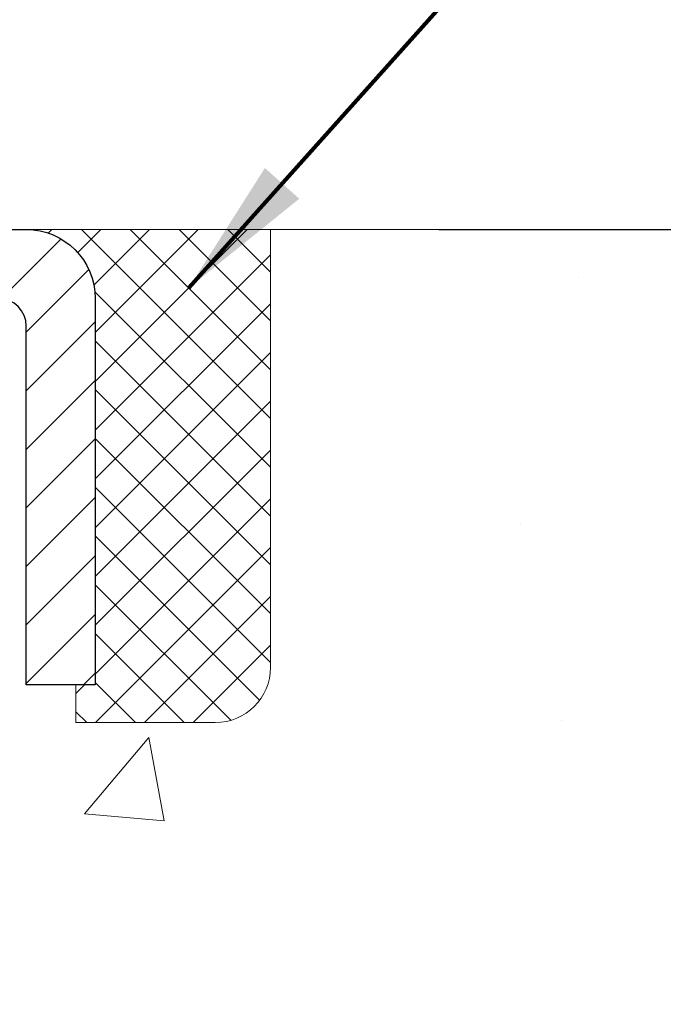
# Model space of a CAD drawing. Units: inches. Extents: x 2.6 to 44.8, y -0.5 to 33.8.
# Drawn here: x 24.1 to 25, y 20.5 to 21.9 of the extents above; entities that cross this region are included whole.
import ezdxf

# ---------------------------------------------------------------- set-up
doc = ezdxf.new("R2010")
doc.units = ezdxf.units.IN
doc.header["$MEASUREMENT"] = 0
for name, color, linetype, lineweight in [('CAPPING STRIP - H', 251, 'Continuous', 15), ('CAPPING STRIP - L', 7, 'Continuous', 25), ('CONCRETE - H', 130, 'Continuous', 9), ('CONCRETE - L', 132, 'Continuous', 13), ('DIMS', 50, 'Continuous', 25), ('SEALANT - H', 50, 'Continuous', 15), ('SEALANT - L', 52, 'Continuous', 20), ('TEXT - 4', 241, 'Continuous', 25)]:
    doc.layers.add(name, color=color, linetype=linetype, lineweight=lineweight)
doc.styles.add('ROMANS', font='romans', dxfattribs={"width": 0.9})
doc.styles.get("Standard").update_dxf_attribs({"font": 'arial.ttf'})
doc.dimstyles.get("Standard").update_dxf_attribs({"dimtxt": 0.18, "dimasz": 0.18, "dimexe": 0.18, "dimexo": 0.0625, "dimgap": 0.09, "dimtad": 0, "dimtih": 1, "dimtoh": 1, "dimdec": 4, "dimzin": 0, "dimdsep": 46, "dimtxsty": 'Standard', "dimcen": 0.09, "dimadec": 0, "dimazin": 0, "dimtfac": 1, "dimtdec": 4, "dimtofl": 0, "dimtmove": 0, "dimatfit": 3, "dimfxl": 1, "dimtolj": 1, "dimtzin": 0, "dimarcsym": 0})
doc.dimstyles.new('STANDARD$0', dxfattribs={"dimtxt": 0.18, "dimasz": 0.18, "dimexe": 0.18, "dimexo": 0.0625, "dimgap": 0.09, "dimtad": 0, "dimtih": 1, "dimtoh": 1, "dimdec": 4, "dimzin": 0, "dimdsep": 46, "dimtxsty": 'ROMANS', "dimcen": 0.09, "dimadec": 0, "dimazin": 0, "dimtfac": 1, "dimtdec": 4, "dimtofl": 0, "dimtmove": 0, "dimatfit": 3, "dimfxl": 1, "dimtolj": 1, "dimtzin": 0, "dimarcsym": 0})

# ---------------------------------------------------------------- blocks, each defined once
blk = doc.blocks.new('*X5')
at = {"color": 0}
for p, q in [((1237.986130794628, 929.2961535421395), (1237.97385116075, 929.3084331760182)), ((1238.536813030436, 929.1775962613214), (1238.667649945133, 929.3084331760183)), ((1239.602059879881, 928.4750761578006), (1240.435416898099, 929.3084331760183)), ((1246.588648714498, 922.4614025752369), (1239.741618113716, 929.3084331760182)), ((1240.190661302946, 927.2959106278986), (1242.203183851066, 929.3084331760184)), ((1240.238648714498, 923.8083641335176), (1245.738717756998, 929.3084331760184)), ((1240.238648714498, 925.5761310864839), (1243.970950804032, 929.3084331760184)), ((1246.588648714498, 924.2291695282032), (1241.509385066682, 929.3084331760182)), ((1246.588648714498, 925.9969364811695), (1243.277152019649, 929.3084331760182)), ((1246.588648714498, 927.7647034341359), (1245.044918972615, 929.3084331760182)), ((1240.238648714498, 922.0405971805513), (1246.588648714498, 928.3905971805514)), ((1246.588648714498, 920.6936356222706), (1240.226369080619, 927.0559152561492)), ((1240.238648714498, 920.2728302275848), (1246.588648714498, 926.622830227585)), ((1246.588648714497, 918.9258686693039), (1240.238648714498, 925.2758686693037)), ((1240.238648714498, 918.5050632746186), (1246.588648714498, 924.8550632746186)), ((1246.588648714497, 917.1581017163379), (1240.238648714498, 923.5081017163377)), ((1240.238648714498, 916.7372963216523), (1246.588648714498, 923.0872963216523)), ((1246.588648714497, 915.3903347633716), (1240.238648714498, 921.7403347633713)), ((1240.238648714498, 914.9695293686858), (1246.588648714498, 921.3195293686858)), ((1246.588648714497, 913.6225678104047), (1240.238648714498, 919.9725678104049)), ((1240.238648714498, 913.2017624157195), (1246.588648714498, 919.5517624157194)), ((1246.193007264837, 912.2504423070994), (1240.238648714498, 918.2048008574385)), ((1240.249262063965, 911.4446088122202), (1246.588648714498, 917.783995462753)), ((1245.15052543455, 911.5251571844204), (1240.238648714498, 916.4370339044722)), ((1242.017029016931, 911.4446088122202), (1246.588648714498, 916.0162285097866)), ((1243.463306853783, 911.4446088122203), (1240.238648714498, 914.6692669515057)), ((1243.784795969898, 911.4446088122203), (1246.588648714498, 914.2484615568203)), ((1239.538648714498, 912.5017624157197), (1239.845319474796, 912.8084331760185)), ((1241.695539900817, 911.4446088122203), (1240.238648714498, 912.9014999985397)), ((1239.92777294785, 911.4446088122202), (1239.538648714498, 911.833733045573))]:
    blk.add_line(p, q, dxfattribs=at)
blk = doc.blocks.new('*D9')
at = {"layer": 'DEFPOINTS', "color": 0, "transparency": 16777216}
for p in [(24.47902828016184, 21.63845700451779), (30.84242806431535, 21.63845700451779), (27.34261982537417, 16.58718960291512)]:
    blk.add_point(p, dxfattribs=at)
at = {"layer": 'DIMS', "color": 0, "lineweight": -2, "transparency": 16777216}
for p, q in [((24.71902828016184, 21.63845700451779), (31.08242806431535, 21.63845700451779)), ((30.84242806431535, 21.39845700451779), (30.84242806431535, 19.70036814660539)), ((30.84242806431535, 16.82718960291512), (30.84242806431535, 18.40893957517682)), ((27.58261982537417, 16.58718960291512), (31.08242806431535, 16.58718960291512))]:
    blk.add_line(p, q, dxfattribs=at)
at = {"layer": 'DIMS', "color": 0, "transparency": 16777216}
for points in [[(30.80242806431535, 21.39845700451779), (30.88242806431535, 21.39845700451779), (30.84242806431535, 21.63845700451779)], [(30.80242806431535, 16.82718960291512), (30.88242806431535, 16.82718960291512), (30.84242806431535, 16.58718960291512)]]:
    blk.add_solid(points, dxfattribs=at)
at = {"layer": 'DIMS', "color": 0, "transparency": 16777216, "insert": (30.84242806431534, 19.05465386089111), "char_height": 0.24, "attachment_point": 5, "style": 'ROMANS'}
blk.add_mtext('\\A1;5 1/16 IN \\P[128.6mm]', dxfattribs=at)

msp = doc.modelspace()

# ---------------------------------------------------------------- hatches: boundary and pattern name
at = {"layer": 'CAPPING STRIP - H'}
h = msp.add_hatch(dxfattribs=at)
h.set_pattern_fill('ANSI31', color=256, scale=0.47244, angle=90, style=0)
h.set_pattern_definition([(45.00000000000001, (-973.2042043564074, 438.6741007734929), (0.04175819096297156, -0.04175819096297156), [])])
edge = h.paths.add_edge_path()
edge.add_line((22.85763508709888, 21.50224723971273), (22.84002832305796, 21.59908444193847))
edge.add_line((22.84002832305842, 21.59908444193825), (23.04433836287936, 21.63623172190641))
edge.add_arc((23.06898783253965, 21.50065963879506), 0.1377947244043846, 90.00000000099271, 100.30484647022479, ccw=False)
edge.add_line((23.06898783253692, 21.63845436319961), (23.30383517344845, 21.63845436319961))
edge.add_line((23.30383517344845, 21.63845436319961), (23.42686617738619, 21.54002956004938))
edge.add_line((23.42686617738619, 21.54002956004938), (23.06898783253692, 21.54002956004938))
edge.add_arc((23.0689878325401, 21.5006596387821), 0.03936992126728001, 90.00000000430171, 100.3048464714298)
edge.add_line((23.06194512692028, 21.53939451967953), (22.85763508709888, 21.5022472397125))
edge = h.paths.add_edge_path()
edge.add_arc((24.09123359864853, 21.50065963878914), 0.03936992126011774, 359.9999999998346, 449.9999999998345)
edge.add_line((24.09123359864853, 21.54002956004938), (23.69261314589076, 21.54002956004938))
edge.add_line((23.69261314589076, 21.54002956004938), (23.8156441498285, 21.63845436319961))
edge.add_line((23.8156441498285, 21.63845436319961), (24.13060351990808, 21.63845436319961))
edge.add_arc((24.13060351990808, 21.54002956004938), 0.09842480315012381, -6.622258297284134e-11, 89.99999999993378, ccw=False)
edge.add_line((24.22902832305809, 21.54002956004938), (24.22902832305809, 20.98885066240886))
edge.add_line((24.22902832305809, 20.98885066240886), (24.13060351990808, 20.98885066240886))
edge.add_line((24.13060351990808, 20.98885066240886), (24.13060351990853, 21.50065963878914))
at = {"layer": 'CONCRETE - H'}
h = msp.add_hatch(dxfattribs=at)
h.set_pattern_fill('AR-CONC', color=256, scale=0.19)
h.set_pattern_definition([(49.99999999999999, (120.1039070096139, 133.3390449944976), (1.362794346941432, -0.1192290564669307), [0.1425, -1.5675]), (355, (120.1039070096139, 133.3390449944976), (-0.2636275338647, 1.429165054030022), [0.114, -1.254]), (100.45144446, (120.2174732035139, 133.3291092408975), (1.099166808781513, 1.309935982840396), [0.1211063647999999, -1.332170012799999]), (46.18420000000002, (120.1039070096139, 133.7190449944976), (2.027758528275987, -0.3144866335068454), [0.2137499999999999, -2.351249999999998]), (96.63563549, (120.2728868251139, 133.6928377111975), (1.775857696781034, 1.850825341471646), [0.1816596498, -1.998256144]), (351.1841639899999, (120.1039070096139, 133.7190449944976), (1.775857695604069, 1.850825340512981), [0.171, -1.8810000019]), (21, (120.2939070096139, 133.6240449944975), (1.134123399025077, -0.7649758922641438), [0.1425, -1.5675]), (326.0000000000001, (120.2939070096139, 133.6240449944975), (0.4622991306510053, 1.377785085589021), [0.114, -1.254]), (71.45144474, (120.3884172922139, 133.5602970038975), (1.596422515786945, 0.6128091903320723), [0.121106361, -1.3321700128]), (37.50000000000001, (120.1039070096139, 133.3390449944976), (0.02310372510285227, 0.6324983222794919), [0, -1.2388, 0, -1.273, 0, -1.25875]), (7.499999999999999, (120.1039070096139, 133.3390449944976), (0.4998321211400824, 0.7493822525764845), [0, -0.7258, 0, -1.2103, 0, -0.47975]), (327.5, (119.6802070096139, 133.3390449944976), (1.014262628727577, -0.04285425629532154), [0, -0.475, 0, -1.482, 0, -1.9665]), (317.5, (119.4902070096139, 133.3390449944976), (1.108053721750534, 0.1901994664314037), [0, -0.6175, 0, -0.9842, 0, -1.3965])])
edge = h.paths.add_edge_path()
edge.add_spline(control_points=[(29.47918078304369, 21.63852004826809), (30.02998773205275, 21.00089886905975), (28.03122438473738, 20.75709876243609), (26.7282177192341, 19.5034524766691), (28.80952102086971, 18.7929532241631), (31.57811475077639, 16.53779880841249), (30.1573645223547, 16.33719006002666)], knot_values=[0, 0, 0, 0, 1.955769436673792, 3.123131559050369, 4.29293832910346, 7.623474403437996, 7.623474403437996, 7.623474403437996, 7.623474403437996], degree=3, periodic=0)
edge.add_line((30.15736452235473, 16.33719006002734), (29.6643628703354, 16.33719006002507))
edge.add_line((29.6643628703354, 16.33719006002507), (29.66436287033812, 16.46317406853818))
edge.add_line((29.66436287033812, 16.46317406853818), (29.66436287033812, 16.5340400685382))
edge.add_line((29.66436287033812, 16.5340400685382), (28.99467917033846, 16.5340400685382))
edge.add_arc((28.99467917033803, 16.57341006853856), 0.03937000000036051, 240.00000000018758, 270.00000000062045, ccw=False)
edge.add_line((28.97499417033796, 16.5393146483912), (28.83923326271994, 16.61769624494973))
edge.add_arc((28.78411526272009, 16.52222906853846), 0.1102359999996487, 59.99999999998402, 89.99999999998523)
edge.add_line((28.78411526272012, 16.63246506853811), (27.87615732169135, 16.63246506853805))
edge.add_arc((27.87615732169147, 16.67183506853836), 0.03937000000030366, 239.99999999999739, 269.9999999998346, ccw=False)
edge.add_line((27.85647232169131, 16.6377396483911), (27.17638513553231, 17.03038765120873))
edge.add_arc((27.11638519480448, 16.92646456853389), 0.1199999999999382, 60.00003267843504, 90.00000000177772)
edge.add_line((27.11638519480076, 17.04646456853384), (26.90494381224516, 17.04646456853384))
edge.add_arc((26.90494381224499, 17.08583456853368), 0.03936999999984891, 225.0000000002047, 270.0000000002482, ccw=False)
edge.add_line((26.87710501826987, 17.05799577455836), (26.76063849413734, 17.17446229869095))
edge.add_arc((26.51093651983052, 16.92476032438508), 0.3531319186153748, 44.9999999998924, 76.09799910883861)
edge.add_arc((26.22165192674723, 15.75599055094351), 1.55717027311495, 76.09799910892413, 103.9020008910672)
edge.add_arc((25.9323673336639, 16.92476032438468), 0.3531319186157647, 103.9020008911034, 135.0000000000652)
edge.add_line((25.682665359357, 17.17446229869101), (25.56619883522393, 17.05799577455865))
edge.add_arc((25.53836004124875, 17.08583456853317), 0.03936999999934501, 270.00000000057906, 315.0000000006727, ccw=False)
edge.add_line((25.53836004124915, 17.04646456853384), (23.82745493876465, 17.04646456853378))
edge.add_arc((23.82745493876476, 17.08583456853385), 0.03937000000007629, 180.0000000000827, 269.9999999998346, ccw=False)
edge.add_line((23.78808493876468, 17.0858345685338), (23.78808493875587, 18.99216669410389))
edge.add_arc((23.82745493875623, 18.99216669410377), 0.03937000000036051, 107.30237723705889, 179.9999999998346, ccw=False)
edge.add_line((23.81574573038588, 19.02975514099062), (23.83301867147921, 19.03628113778545))
edge.add_line((23.83301867147921, 19.03628113778545), (23.85019526765373, 19.04299551785384))
edge.add_line((23.85019526765373, 19.04299551785384), (23.86717917399019, 19.05008666446933))
edge.add_line((23.86717917399019, 19.05008666446933), (23.8838740455698, 19.05774296090526))
edge.add_line((23.8838740455698, 19.05774296090526), (23.90018353747328, 19.06615279043562))
edge.add_line((23.90018353747328, 19.06615279043562), (23.91602245179811, 19.07546836215651))
edge.add_line((23.91602245179811, 19.07546836215651), (23.93136298110804, 19.08565564223618))
edge.add_line((23.93136298110804, 19.08565564223618), (23.94619573527407, 19.0966208291964))
edge.add_line((23.94619573527407, 19.0966208291964), (23.96051133269557, 19.10827009388144))
edge.add_line((23.96051133269557, 19.10827009388144), (23.97430038829035, 19.12050965836242))
edge.add_line((23.97430038829035, 19.12050965836242), (23.9875516674737, 19.13327295995968))
edge.add_line((23.9875516674737, 19.13327295995968), (24.00024904902639, 19.14656534284522))
edge.add_line((24.00024904902639, 19.14656534284522), (24.01237917661993, 19.16039341892933))
edge.add_line((24.01237917661993, 19.16039341892933), (24.02394196720971, 19.17472478811446))
edge.add_line((24.02394196720971, 19.17472478811446), (24.03494042829143, 19.18951796677952))
edge.add_line((24.03494042829143, 19.18951796677952), (24.04537756736082, 19.20473147130433))
edge.add_line((24.04537756736082, 19.20473147130433), (24.05525639191356, 19.22032381806802))
edge.add_line((24.05525639191356, 19.22032381806802), (24.06457990944628, 19.23625352344929))
edge.add_line((24.06457990944628, 19.23625352344929), (24.07335119108794, 19.25247914570313))
edge.add_line((24.07335119108794, 19.25247914570313), (24.08157843564314, 19.26896261746269))
edge.add_line((24.08157843564314, 19.26896261746269), (24.08927865135175, 19.28567166860016))
edge.add_line((24.08927865135175, 19.28567166860016), (24.0964697147364, 19.30257460038142))
edge.add_line((24.0964697147364, 19.30257460038142), (24.10316997895725, 19.31964119957392))
edge.add_line((24.10316997895725, 19.31964119957392), (24.10940235471836, 19.33685545711141))
edge.add_line((24.10940235471836, 19.33685545711141), (24.1151922848243, 19.35420925554745))
edge.add_line((24.1151922848243, 19.35420925554745), (24.12056523922402, 19.37169456203223))
edge.add_line((24.12056523922402, 19.37169456203223), (24.12554668786643, 19.38930334371575))
edge.add_line((24.12554668786643, 19.38930334371575), (24.13016210070046, 19.40702756774822))
edge.add_line((24.13016210070046, 19.40702756774822), (24.13443694767457, 19.4248592012796))
edge.add_line((24.13443694767457, 19.4248592012796), (24.13839669873724, 19.44279021146012))
edge.add_line((24.13839669873724, 19.44279021146012), (24.14206682383784, 19.46081256543975))
edge.add_line((24.14206682383784, 19.46081256543975), (24.14547279292483, 19.47891823036871))
edge.add_line((24.14547279292483, 19.47891823036871), (24.1486400759467, 19.49709917339719))
edge.add_line((24.1486400759467, 19.49709917339719), (24.15159414285282, 19.51534736167496))
edge.add_line((24.15159414285282, 19.51534736167496), (24.15436046359119, 19.53365476235244))
edge.add_line((24.15436046359119, 19.53365476235244), (24.1569645081112, 19.55201334257917))
edge.add_line((24.1569645081112, 19.55201334257917), (24.15904880541248, 19.56755893075506))
edge.add_line((24.15904880541248, 19.56755893075506), (24.15906654548181, 19.56755707682423))
edge.add_line((24.15906654548181, 19.56755707682423), (24.16178764829093, 19.58885191028234))
edge.add_line((24.16178764829093, 19.58885191028234), (24.16405768384757, 19.60731583205897))
edge.add_line((24.16405768384757, 19.60731583205897), (24.1662673229811, 19.62579880198568))
edge.add_line((24.1662673229811, 19.62579880198568), (24.16843519013983, 19.64423457236232))
edge.add_arc((24.10978772474684, 19.65116045337747), 0.05905499999880148, 353.2649378234325, 366.6781923658959)
edge.add_line((24.16844203563952, 19.65802811954318), (24.1662673229811, 19.67652210476926))
edge.add_line((24.1662673229811, 19.67652210476926), (24.16405768384757, 19.69500507469574))
edge.add_line((24.16405768384757, 19.69500507469574), (24.16178764829093, 19.71346899647214))
edge.add_line((24.16178764829093, 19.71346899647214), (24.15943174636178, 19.73190583724868))
edge.add_line((24.15943174636178, 19.73190583724868), (24.1569645081112, 19.75030756417532))
edge.add_line((24.1569645081112, 19.75030756417532), (24.15436046359119, 19.76866614440227))
edge.add_line((24.15436046359119, 19.76866614440227), (24.15159414285282, 19.78697354507953))
edge.add_line((24.15159414285282, 19.78697354507953), (24.1486400759467, 19.80522173335753))
edge.add_line((24.1486400759467, 19.80522173335753), (24.14547279292483, 19.82340267638578))
edge.add_line((24.14547279292483, 19.82340267638578), (24.14206682383784, 19.84150834131474))
edge.add_line((24.14206682383784, 19.84150834131474), (24.13839669873724, 19.85953069529437))
edge.add_line((24.13839669873724, 19.85953069529437), (24.13443694767457, 19.87746170547489))
edge.add_line((24.13443694767457, 19.87746170547489), (24.13016210070046, 19.89529333900627))
edge.add_line((24.13016210070046, 19.89529333900627), (24.12554668786643, 19.91301756303874))
edge.add_line((24.12554668786643, 19.91301756303874), (24.12056523922402, 19.93062634472226))
edge.add_line((24.12056523922402, 19.93062634472226), (24.1151922848243, 19.94811165120704))
edge.add_line((24.1151922848243, 19.94811165120704), (24.10940235471836, 19.96546544964308))
edge.add_line((24.10940235471836, 19.96546544964308), (24.10316997895725, 19.98267970718057))
edge.add_line((24.10316997895725, 19.98267970718057), (24.0964697147364, 19.99974630637307))
edge.add_line((24.0964697147364, 19.99974630637307), (24.08927865135175, 20.01664923815433))
edge.add_line((24.08927865135175, 20.01664923815433), (24.08157843564314, 20.03335828929202))
edge.add_line((24.08157843564314, 20.03335828929202), (24.07335119108794, 20.04984176105158))
edge.add_line((24.07335119108794, 20.04984176105158), (24.06457990944628, 20.06606738330542))
edge.add_line((24.06457990944628, 20.06606738330542), (24.05525639191356, 20.08199708868669))
edge.add_line((24.05525639191356, 20.08199708868669), (24.04537756736082, 20.09758943545016))
edge.add_line((24.04537756736082, 20.09758943545016), (24.03494042829143, 20.11280293997497))
edge.add_line((24.03494042829143, 20.11280293997497), (24.02394196720971, 20.12759611864026))
edge.add_line((24.02394196720971, 20.12759611864026), (24.01237917661993, 20.14192748782516))
edge.add_line((24.01237917661993, 20.14192748782516), (24.00024904902639, 20.15575556390927))
edge.add_line((24.00024904902639, 20.15575556390927), (23.9875516674737, 20.16904794679503))
edge.add_line((23.9875516674737, 20.16904794679503), (23.97430038828989, 20.18181124839207))
edge.add_line((23.97430038828989, 20.18181124839207), (23.96051133269512, 20.19405081287304))
edge.add_line((23.96051133269512, 20.19405081287304), (23.94619573527407, 20.20570007755809))
edge.add_line((23.94619573527407, 20.20570007755809), (23.93136298110804, 20.21666526451854))
edge.add_line((23.93136298110804, 20.21666526451854), (23.91602245179811, 20.22685254459797))
edge.add_line((23.91602245179811, 20.22685254459797), (23.90037030323302, 20.23605827104852))
edge.add_line((23.90037030323302, 20.23605827104852), (23.90018122887287, 20.23616811631864))
edge.add_line((23.90018122887287, 20.23616811631864), (23.88387173696938, 20.24457794584877))
edge.add_line((23.88387173696938, 20.24457794584877), (23.86717686538978, 20.25223424228493))
edge.add_line((23.86717686538978, 20.25223424228493), (23.85019295905332, 20.25932538890042))
edge.add_line((23.85019295905332, 20.25932538890042), (23.83301636287879, 20.26603976896881))
edge.add_line((23.83301636287879, 20.26603976896881), (23.81574342178524, 20.2725657657637))
edge.add_arc((23.82745263015559, 20.31015421265015), 0.03936999999994126, 180, 252.6976227627689, ccw=False)
edge.add_line((23.78808263015563, 20.31015421265015), (23.78808493875604, 20.4240436503906))
edge.add_line((23.78808493875604, 20.4240436503906), (23.78808493875604, 20.49938926150939))
edge.add_line((23.78808493875604, 20.49938926150939), (23.71721893875602, 20.49938926150939))
edge.add_line((23.71721893875602, 20.49938926150939), (23.68992404236243, 20.49938926150928))
edge.add_arc((23.72902993875633, 20.50394181762941), 0.03936999999995862, 122.90315213912041, 186.6402612609531, ccw=False)
edge.add_line((23.70764334212063, 20.53699647515809), (24.02286128257649, 20.74094470663111))
edge.add_arc((23.84517143875499, 20.93963706005847), 0.266556432876439, 311.8061494065876, 360.0000000002444)
edge.add_line((24.11172787163142, 20.93963706005961), (24.11172787163142, 20.98885066240909))
edge.add_line((24.11172787163142, 20.98885066240909), (24.13060582850849, 20.98885066240909))
edge.add_line((24.13060582850849, 20.98885066240909), (24.20147157654029, 20.98885066240909))
edge.add_line((24.20147157654029, 20.98885066240909), (24.20147157654029, 20.93515678981866))
edge.add_line((24.20147157654029, 20.93515678981866), (24.4002904741786, 20.93515678981872))
edge.add_arc((24.40029047417849, 21.01389694729868), 0.078740157479956, 270.0000000000828, 360.0000000002068)
edge.add_line((24.4790306316585, 21.01389694729896), (24.4790306316585, 21.63845436319984))
edge.add_line((24.4790306316585, 21.63845436319984), (25.54614927244702, 21.63845436319984))
edge.add_line((25.54614927244702, 21.63845436319984), (29.47918078304369, 21.63852004826809))
h.paths.add_polyline_path([(27.06942492908523, 19.74772786612967), (28.72199635765666, 19.74772786612967), (28.72199635765666, 20.67915643755825), (27.06942492908523, 20.67915643755825)], flags=24)

# ---------------------------------------------------------------- linework, layer by layer
at = {"layer": 'CAPPING STRIP - L'}
msp.add_lwpolyline([(24.13060351990853, 21.50065963878914, 0.414213562373095), (24.09123359864853, 21.54002956004938), (23.69261314589076, 21.54002956004938), (23.8156441498285, 21.63845436319961), (24.13060351990808, 21.63845436319961, -0.414213562373095), (24.22902832305809, 21.54002956004938), (24.22902832305809, 20.98885066240886), (24.13060351990808, 20.98885066240886)], format="xyb", close=True, dxfattribs=at)
at = {"layer": 'CONCRETE - L'}
msp.add_line((32.34185467899297, 21.63852004826803), (23.04614927244702, 21.63852004826826), dxfattribs=at)
at = {"layer": 'SEALANT - L'}
for p, q in [((24.13060312620738, 21.63845696162143), (24.47902832305809, 21.63845696162143)), ((24.47902832305809, 21.63845696162143), (24.47902832305809, 21.01389694729873)), ((24.20146926793987, 20.93515678981844), (24.20146926793987, 20.98885066240886)), ((24.20146926793987, 20.93515678981844), (24.40028816557779, 20.93515678981844))]:
    msp.add_line(p, q, dxfattribs=at)
msp.add_arc((24.40028816557779, 21.01389694729873), 0.07874015748031496, 270, 0, dxfattribs=at)

# ---------------------------------------------------------------- block references
at = {"layer": 'SEALANT - H', "xscale": 0.03937007874015748, "yscale": 0.03937007874015748, "zscale": 0.03937007874015748}
msp.add_blockref('*X5', (-24.59926493341854, -14.94848922641081), dxfattribs=at)

# ---------------------------------------------------------------- dimensions: what is measured, and where the dimension line sits
at = {"layer": 'DIMS'}
dim = msp.add_linear_dim(base=(30.84242806431535, 21.63845700451779), p1=(27.34261982537417, 16.58718960291512), p2=(24.47902828016184, 21.63845700451779), angle=90, text='5 1/16 IN \\P[128.6mm]', dimstyle='STANDARD$0', override={"dimtxt": 0.24, "dimasz": 0.24, "dimexe": 0.24, "dimexo": 0.24, "dimgap": 0.24, "dimlunit": 5, "dimpost": ' IN', "dimfrac": 2}, dxfattribs=at)
dim.commit()
dim.dimension.update_dxf_attribs({"geometry": '*D9', "text_midpoint": (30.84242806431534, 19.05465386089111), "dimtype": 160})

# ---------------------------------------------------------------- leaders
at = {"layer": 'TEXT - 4'}
for points in [[(21.91954366499986, 21.40625548139674), (24.54458427360372, 24.0805716440529), (24.99767297530319, 24.0805716440529)], [(24.36231261526164, 21.5552031883384), (25.45004981129738, 22.77229218798149), (25.69546870204054, 22.77229218798149)]]:
    msp.add_leader(points, dimstyle='Standard', override={"dimtxt": 0.7, "dimasz": 0.2, "dimexe": 0.5, "dimexo": 0.5, "dimtih": 0, "dimtoh": 0, "dimtxsty": 'ROMANS', "dimdle": 0.05, "dimclrd": 256, "dimclre": 256, "dimclrt": 256, "dimtfac": 0.3, "dimlwd": 65535, "dimlwe": 65535}, dxfattribs=at)

doc.saveas('drawing.dxf')
